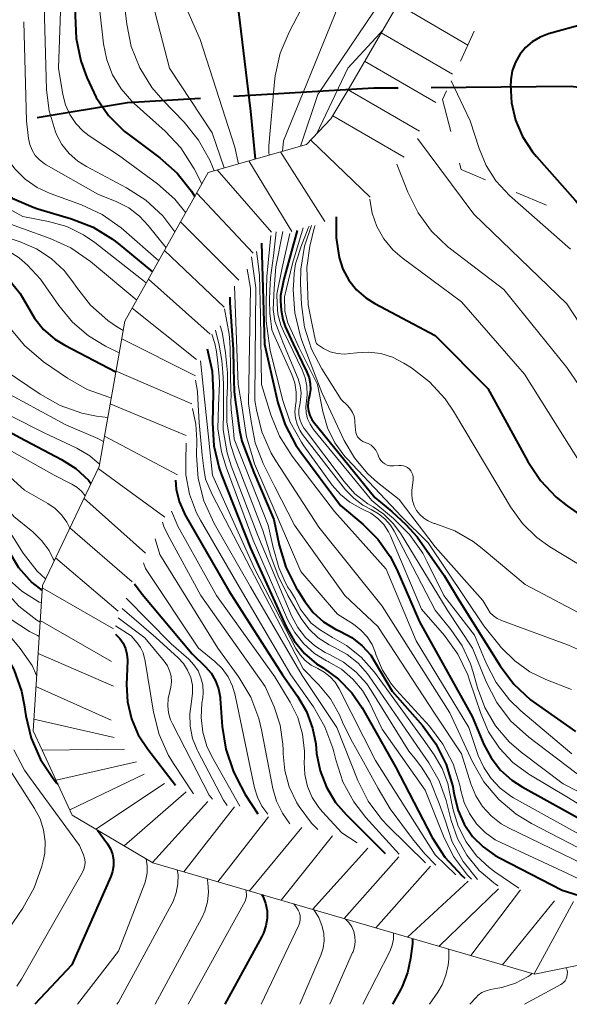
# Model space of a CAD drawing. Units: metres. Extents: x -74000 to -72000, y 24000 to 25501.
# Drawn here: x -73748 to -73707, y 24000 to 24075 of the extents above; entities that cross this region are included whole.
import ezdxf

# ---------------------------------------------------------------- set-up
doc = ezdxf.new("R2010")
doc.units = ezdxf.units.M
for name, color, linetype, lineweight in [('110600_大字・町・丁目界', 7, 'Continuous', 40), ('710100_等高線(計曲線)', 7, 'Continuous', 40), ('710200_等高線(主曲線)', 7, 'Continuous', 13), ('720111_土がけ(崩土)上', 7, 'Continuous', 13), ('720112_土がけ(崩土)下', 7, 'Continuous', 13), ('720199_土がけ(崩土)中', 7, 'Continuous', 13)]:
    doc.layers.add(name, color=color, linetype=linetype, lineweight=lineweight)

msp = doc.modelspace()

# ---------------------------------------------------------------- linework, layer by layer
at = {"layer": '110600_大字・町・丁目界', "linetype": 'Continuous', "lineweight": 40, "flags": 128}
for points in [[(-73732.278, 24068.879), (-73721.63, 24069.5), (-73719.797, 24069.518)], [(-73717.297, 24069.544), (-73706.69, 24069.65), (-73704.815, 24069.388)], [(-73747.17, 24067.265), (-73740.32, 24068.41), (-73734.774, 24068.733)]]:
    msp.add_lwpolyline(points, dxfattribs=at)
at = {"layer": '710100_等高線(計曲線)', "linetype": 'Continuous', "lineweight": 40, "flags": 128}
for points, elevation in [([(-73744.16, 24077.75), (-73744.29, 24075), (-73744.22, 24073.26)], 200), ([(-73733.83, 24078.18), (-73733.56, 24077.97), (-73733.05, 24077.55), (-73732.61, 24077.05), (-73732.27, 24076.48), (-73732.03, 24075.86), (-73731.91, 24075.28), (-73731, 24067.75), (-73730.64, 24064.11)], 190), ([(-73698.78, 24076.05), (-73705.63, 24074.37), (-73708.4, 24073.6), (-73709.04, 24073.36), (-73709.63, 24073.01), (-73710.15, 24072.57), (-73710.58, 24072.04), (-73710.91, 24071.45), (-73711.14, 24070.81), (-73711.25, 24070.13), (-73711.26, 24069.96), (-73711.27, 24069.73), (-73711.2, 24068.37), (-73710.89, 24067.05), (-73710.36, 24065.81), (-73709.62, 24064.67), (-73709.31, 24064.3), (-73706.38, 24061), (-73704.59, 24058.94)], 160), ([(-73744.22, 24073.26), (-73743.85, 24071.55), (-73743.7, 24071.12), (-73743.4, 24070.29), (-73742.7, 24068.78), (-73741.75, 24067.41), (-73740.57, 24066.23), (-73740.1, 24065.86), (-73737.86, 24064.2), (-73736.56, 24063.05), (-73735.48, 24061.68), (-73735.22, 24061.27)], 200), ([(-73752.93, 24070.69), (-73752.55, 24065.78), (-73752.41, 24064.92), (-73752.12, 24064.09), (-73751.7, 24063.34), (-73751.14, 24062.66), (-73750.69, 24062.26), (-73750.52, 24062.12), (-73749.07, 24061.15), (-73747.48, 24060.46), (-73747.13, 24060.34), (-73744.56, 24059.58), (-73742.93, 24058.94), (-73741.45, 24058.03), (-73741.04, 24057.71), (-73738.43, 24055.55)], 210), ([(-73763.41, 24067.38), (-73763.62, 24066.21), (-73763.69, 24065.41), (-73763.62, 24064.6), (-73763.41, 24063.83), (-73763.07, 24063.1), (-73762.61, 24062.44), (-73762.51, 24062.31), (-73762.39, 24062.19), (-73761.12, 24061), (-73759.66, 24060.04), (-73759.1, 24059.77), (-73753.01, 24056.99), (-73750.82, 24055.95), (-73749.91, 24055.41), (-73749.11, 24054.73), (-73748.45, 24053.92), (-73747.93, 24053), (-73747.38, 24052.04), (-73746.68, 24051.18), (-73745.83, 24050.46), (-73745.06, 24049.99), (-73741.2, 24047.98)], 220), ([(-73774.28, 24064.33), (-73774.24, 24064.24), (-73773.9, 24063.61), (-73772.94, 24062.15), (-73771.74, 24060.89), (-73771.56, 24060.73), (-73769.23, 24058.77), (-73763, 24054.93), (-73757.7, 24050.3), (-73756.51, 24048.49), (-73755.57, 24047.32), (-73754.44, 24046.32), (-73753.41, 24045.66), (-73748.49, 24043), (-73745.32, 24041.33), (-73744.24, 24040.63), (-73743.29, 24039.76), (-73743.09, 24039.49)], 230), ([(-73783.8, 24063.51), (-73783.67, 24062.63), (-73783.26, 24060.93), (-73782.57, 24059.33), (-73782.32, 24058.9), (-73781.52, 24057.58), (-73780.49, 24056.17), (-73779.23, 24054.97), (-73778.47, 24054.41), (-73773.28, 24051), (-73766.34, 24047.66), (-73759.96, 24044.04), (-73753.9, 24039), (-73752.28, 24038), (-73751.34, 24037.31), (-73750.54, 24036.46), (-73749.9, 24035.49), (-73749.81, 24035.3), (-73749.38, 24034.45), (-73748.58, 24033.14), (-73747.57, 24032), (-73746.79, 24031.38)], 240), ([(-73724.49, 24059.74), (-73724.51, 24058.13), (-73724.28, 24056.64), (-73723.99, 24055.75), (-73723.54, 24054.93), (-73722.96, 24054.2), (-73722.26, 24053.58), (-73721.57, 24053.15), (-73717, 24050.73), (-73713, 24046.71), (-73709.97, 24041.17), (-73709.01, 24039.72), (-73707.81, 24038.46), (-73706.97, 24037.8), (-73703.68, 24035.47)], 170), ([(-73727.45, 24058.68), (-73728.46, 24055), (-73728.73, 24053.75), (-73728.72, 24053.33), (-73728.67, 24052.66), (-73728.54, 24051.93), (-73728.37, 24051.42), (-73727.76, 24050.09), (-73726.72, 24047.94), (-73726.55, 24047.52), (-73726.46, 24047.08), (-73726.45, 24046.62), (-73726.51, 24046.18), (-73726.56, 24046), (-73726.63, 24045.67), (-73726.65, 24045.33), (-73726.6, 24044.99), (-73726.5, 24044.66), (-73726.34, 24044.36), (-73726.22, 24044.19), (-73721.57, 24038.43), (-73720.28, 24037.39), (-73719.22, 24036.38), (-73718.35, 24035.46), (-73716.32, 24032.53), (-73715.25, 24030.75), (-73712.07, 24025.68), (-73711.02, 24024.29), (-73709.75, 24023.1), (-73709.34, 24022.8), (-73706.35, 24020.7)], 180), ([(-73730.15, 24057.73), (-73729.92, 24050.08), (-73728.91, 24045.62), (-73728.37, 24043.96), (-73727.56, 24042.42), (-73727.18, 24041.87), (-73724.17, 24037.83), (-73722.47, 24036.42), (-73721.33, 24035.28), (-73720.4, 24033.96), (-73719.9, 24032.97), (-73718.19, 24029), (-73714.18, 24021.82), (-73713.29, 24019.71), (-73712.75, 24018.69), (-73712.03, 24017.77), (-73711.17, 24017), (-73710.4, 24016.49), (-73705, 24013.5)], 190), ([(-73732.56, 24053.64), (-73732.55, 24053.2), (-73732.3, 24049.69), (-73732.28, 24048.2), (-73732.22, 24046.47), (-73732.15, 24045.86), (-73732.04, 24044.99), (-73731.84, 24043.54), (-73731.64, 24042.71), (-73730.74, 24040.33), (-73729.22, 24036.78), (-73728.82, 24034.83), (-73728.32, 24033.16), (-73727.54, 24031.6), (-73727.44, 24031.43), (-73726.88, 24030.56), (-73726.23, 24029.73), (-73725.45, 24029.02), (-73724.56, 24028.45), (-73724.17, 24028.27), (-73723.3, 24027.81), (-73722.53, 24027.2), (-73721.88, 24026.47), (-73721.53, 24025.93), (-73720.25, 24023.75), (-73717.96, 24021.15), (-73716.93, 24019.75), (-73716.15, 24018.19), (-73715.66, 24016.51), (-73715.6, 24016.17), (-73715.53, 24015.79), (-73715.25, 24014.7), (-73714.78, 24013.67), (-73714.15, 24012.74), (-73713.36, 24011.94), (-73712.44, 24011.28), (-73712.11, 24011.1), (-73707.35, 24008.65), (-73705.68, 24008.12)], 200), ([(-73734.29, 24049.72), (-73733.91, 24048.02), (-73733.82, 24046.37), (-73733.88, 24044.1), (-73733.78, 24042.36), (-73733.37, 24040.67), (-73733.19, 24040.16), (-73731, 24034.59), (-73728.28, 24028.62), (-73727.68, 24027.56), (-73726.9, 24026.62), (-73725.98, 24025.82), (-73725.49, 24025.51), (-73724.32, 24024.66), (-73723.32, 24023.63), (-73722.53, 24022.48), (-73719.99, 24018.01), (-73717.21, 24012.64), (-73716.27, 24011.17), (-73714.98, 24009.77), (-73714.74, 24009.56)], 210), ([(-73787.73, 24049.06), (-73783, 24046.21), (-73775.27, 24042.73), (-73768.2, 24039.8), (-73763, 24036.57), (-73758.75, 24035), (-73755.56, 24032.44), (-73754.1, 24031.72), (-73753.17, 24031.16), (-73752.35, 24030.44), (-73751.72, 24029.66), (-73749.81, 24026.9), (-73748.95, 24025.39), (-73748.37, 24023.74), (-73748.16, 24022.72), (-73748.03, 24021.87), (-73747.62, 24020.18), (-73746.92, 24018.58), (-73745.96, 24017.13), (-73745.7, 24016.81), (-73745.6, 24016.7)], 250), ([(-73736.68, 24039.76), (-73736.64, 24039.07), (-73736.41, 24038.14), (-73736.03, 24037.27), (-73735.97, 24037.14), (-73732.64, 24031.36), (-73728.57, 24025), (-73727.42, 24023.37), (-73726.74, 24022.21), (-73726.28, 24020.95), (-73726.05, 24019.75), (-73725.98, 24019.02), (-73725.72, 24017.71), (-73725.23, 24016.46), (-73724.54, 24015.31), (-73723.75, 24014.39), (-73720.78, 24011.43)], 220), ([(-73739.79, 24031.88), (-73739.21, 24031.1), (-73735.41, 24026.59), (-73734.4, 24025.6), (-73733.98, 24025.11), (-73733.65, 24024.54), (-73733.42, 24023.93), (-73733.3, 24023.29), (-73733.29, 24023.2), (-73733.15, 24021.08), (-73732.87, 24019.35), (-73732.31, 24017.71), (-73732.02, 24017.12), (-73731.39, 24015.91), (-73730.44, 24014.44)], 230), ([(-73741.24, 24028.07), (-73741.06, 24027.9), (-73740.91, 24027.74), (-73740.66, 24027.38), (-73740.48, 24026.98), (-73740.37, 24026.56), (-73740.33, 24026.12), (-73740.33, 24026.04), (-73740.39, 24024.26), (-73740.32, 24022.94), (-73740.02, 24021.66), (-73739.5, 24020.44), (-73738.79, 24019.36), (-73736.67, 24016.63)], 240), ([(-73742.59, 24013.21), (-73741.84, 24012.16), (-73741.62, 24011.79), (-73741.47, 24011.38), (-73741.39, 24010.95), (-73741.38, 24010.51), (-73741.46, 24010.08), (-73741.59, 24009.69), (-73744.55, 24003), (-73747.35, 24000)], 250), ([(-73730.13, 24008.32), (-73730.06, 24008.2), (-73729.86, 24007.66), (-73729.74, 24007.09), (-73729.73, 24006.51), (-73729.82, 24005.94), (-73730.01, 24005.39), (-73730.13, 24005.15), (-73732.93, 24000)], 240), ([(-73718.7, 24004.99), (-73718.7, 24004.94), (-73718.72, 24004.61), (-73718.85, 24003.48), (-73719.08, 24002.38), (-73719.49, 24001.34), (-73719.61, 24001.11), (-73720.23, 24000)], 230)]:
    msp.add_lwpolyline(points, dxfattribs=dict(at, elevation=elevation))
at = {"layer": '710200_等高線(主曲線)', "linetype": 'Continuous', "lineweight": 13, "flags": 128}
for points, elevation in [([(-73737.15, 24083.38), (-73737.17, 24083.29), (-73737.29, 24081.59), (-73737.11, 24079.9), (-73737.06, 24079.67), (-73736.47, 24077), (-73734.81, 24073.19), (-73732.17, 24065), (-73731.91, 24063.75)], 192), ([(-73724.03, 24082.6), (-73724.01, 24082.43), (-73723.88, 24079.17), (-73723.97, 24077.43), (-73724.35, 24075.73), (-73724.62, 24074.99), (-73728.5, 24065.5), (-73728.57, 24064.7)], 186), ([(-73739.37, 24081.6), (-73739.4, 24080.54), (-73739.15, 24078.82), (-73739.1, 24078.63), (-73737.13, 24071), (-73733.91, 24066.09), (-73732.99, 24063.44)], 194), ([(-73740.91, 24080.36), (-73740.94, 24079.06), (-73740.38, 24074.35), (-73740.03, 24072.65), (-73739.38, 24071.03), (-73738.47, 24069.54), (-73737.64, 24068.57), (-73736.03, 24066.91), (-73734.94, 24065.55), (-73734.09, 24064.03), (-73733.86, 24063.46)], 196), ([(-73727.62, 24079.56), (-73727.28, 24079.3), (-73727, 24078.97), (-73726.77, 24078.6), (-73726.61, 24078.2), (-73726.56, 24078), (-73726.5, 24077.51), (-73726.53, 24077.01), (-73726.65, 24076.53), (-73726.83, 24076.1), (-73728.07, 24073.74), (-73728.74, 24072.13), (-73729.12, 24070.43), (-73729.18, 24069.97), (-73729.61, 24065.1), (-73729.61, 24064.61), (-73729.58, 24064.41)], 188), ([(-73720.41, 24077.15), (-73725.88, 24069), (-73727.2, 24065.09)], 184), ([(-73745.36, 24076.78), (-73745.56, 24071), (-73745.23, 24069), (-73745.03, 24068.22), (-73744.7, 24067.48), (-73744.24, 24066.81), (-73743.68, 24066.23), (-73743.22, 24065.88), (-73741, 24064.4), (-73738.04, 24062.22), (-73736.74, 24061.06), (-73735.91, 24060.03)], 202), ([(-73746.64, 24075.75), (-73746.46, 24069.36), (-73746.27, 24067.77), (-73745.81, 24066.25), (-73745.7, 24065.98), (-73745.29, 24065.21), (-73744.74, 24064.53), (-73744.09, 24063.95), (-73743.44, 24063.54), (-73740.39, 24061.93), (-73738.92, 24060.99), (-73737.64, 24059.81), (-73736.72, 24058.59)], 204), ([(-73742.44, 24075.56), (-73742.14, 24072.86), (-73741.9, 24071.64), (-73741.45, 24070.49), (-73740.81, 24069.43), (-73740, 24068.49), (-73739.82, 24068.33), (-73737.47, 24066.22), (-73736.28, 24064.95), (-73735.27, 24063.37), (-73734.68, 24062.23)], 198), ([(-73748.19, 24074.51), (-73747.99, 24067), (-73747.82, 24065.67), (-73747.73, 24065.22), (-73747.55, 24064.79), (-73747.31, 24064.39), (-73747, 24064.05), (-73746.63, 24063.76), (-73746.49, 24063.68)], 206), ([(-73720.99, 24073.87), (-73721.18, 24073.64), (-73723.62, 24071), (-73725.99, 24066.01)], 182), ([(-73798, 24073), (-73790.65, 24069.35), (-73789.26, 24068.18), (-73788.59, 24067.51), (-73788.06, 24066.73), (-73787.66, 24065.87), (-73787.47, 24065.22), (-73785.89, 24058.11), (-73783.84, 24054.89), (-73782.78, 24053.51), (-73781.5, 24052.33), (-73780.74, 24051.8), (-73775.5, 24048.5), (-73767.33, 24045), (-73761.08, 24040.92), (-73755, 24036.6), (-73751.79, 24034.21), (-73749.74, 24031.5), (-73748.57, 24030.21), (-73747.2, 24029.14), (-73746.95, 24028.99)], 244), ([(-73750.41, 24072.73), (-73750.38, 24067.44), (-73750.28, 24066.33), (-73749.99, 24065.26), (-73749.51, 24064.26), (-73748.87, 24063.36), (-73748.09, 24062.58), (-73747.17, 24061.95), (-73746.19, 24061.49), (-73743.81, 24060.63), (-73742.23, 24059.9), (-73740.8, 24058.9), (-73740.59, 24058.72), (-73737.95, 24056.39)], 208), ([(-73754.9, 24069.76), (-73754.53, 24066.36), (-73754.31, 24065.25), (-73753.91, 24064.19), (-73753.32, 24063.23), (-73752.58, 24062.38), (-73751.7, 24061.67), (-73751.21, 24061.37), (-73748.25, 24059.75), (-73746.3, 24059.37), (-73744.93, 24058.99), (-73743.65, 24058.37), (-73742.79, 24057.77), (-73738.9, 24054.71)], 212), ([(-73715.78, 24070.04), (-73714.33, 24067), (-73713.66, 24064.9), (-73713.13, 24063.62), (-73712.39, 24062.46), (-73712.02, 24062.06)], 162), ([(-73761.41, 24067.94), (-73761.6, 24067), (-73761.38, 24064.92), (-73761.23, 24064.11), (-73760.93, 24063.34), (-73760.51, 24062.63), (-73759.97, 24062.01), (-73759.48, 24061.59), (-73757, 24059.77), (-73750.27, 24057.55), (-73749.36, 24057.16), (-73748.53, 24056.61), (-73747.91, 24056.05), (-73746.92, 24055), (-73745.54, 24053), (-73744.5, 24051.75), (-73743.27, 24050.7), (-73741.98, 24049.93), (-73740.94, 24049.42)], 218), ([(-73759.21, 24068.55), (-73759.24, 24064.76), (-73759.07, 24063.88), (-73758.97, 24063.54), (-73758.81, 24063.22), (-73758.61, 24062.93), (-73758.35, 24062.69), (-73758.13, 24062.54), (-73752.74, 24059.26), (-73748.45, 24057.84), (-73747.22, 24057.31), (-73746.1, 24056.57), (-73745.13, 24055.65), (-73744.46, 24054.79)], 216), ([(-73786.18, 24067.41), (-73784.56, 24059.44), (-73782.77, 24056.46), (-73781.74, 24055.05), (-73780.49, 24053.84), (-73779.57, 24053.18), (-73775, 24050.26), (-73767.28, 24046.72), (-73759, 24041.2), (-73754.6, 24038.37), (-73753.22, 24037.3), (-73752.05, 24036.01), (-73751.62, 24035.4), (-73750.47, 24033.63), (-73749.51, 24032.39), (-73748.34, 24031.34), (-73747.01, 24030.51), (-73746.85, 24030.45)], 242), ([(-73765.85, 24066.69), (-73765.83, 24065.88), (-73765.62, 24064.66), (-73765.59, 24064.53), (-73765.24, 24063.48), (-73764.71, 24062.5), (-73764.02, 24061.64), (-73763.19, 24060.9), (-73762.87, 24060.68), (-73758.3, 24057.7), (-73753.97, 24055.71), (-73752.45, 24054.84), (-73751.11, 24053.73), (-73749.89, 24052.26), (-73749.25, 24051.32), (-73748.14, 24049.98), (-73746.68, 24048.74), (-73744.87, 24047.49), (-73743.37, 24046.63), (-73741.74, 24046.05), (-73741.55, 24046.01)], 222), ([(-73767.79, 24066.15), (-73767.78, 24066.05), (-73767.39, 24064.64), (-73767.02, 24063.8), (-73766.73, 24063.22), (-73765.86, 24061.81), (-73764.76, 24060.58), (-73763.46, 24059.55), (-73762.83, 24059.17), (-73760.25, 24057.75), (-73755.56, 24054.44), (-73752.49, 24051.51), (-73751.72, 24050.26), (-73751.01, 24049.3), (-73750.15, 24048.48), (-73749.74, 24048.17), (-73746.95, 24046.27), (-73745.43, 24045.42), (-73743.79, 24044.84)], 224), ([(-73718.32, 24065.68), (-73714.06, 24059.94), (-73707, 24053.14), (-73702.21, 24045.79)], 164), ([(-73770.32, 24065.44), (-73768.65, 24062.71), (-73767.61, 24061.3), (-73766.35, 24060.1), (-73765.29, 24059.36), (-73761, 24056.76), (-73757.97, 24054.03), (-73756.76, 24053.24), (-73755.69, 24052.4), (-73754.7, 24051.28), (-73753.54, 24049.68), (-73752.4, 24048.36), (-73751.05, 24047.26), (-73750.16, 24046.72), (-73745, 24043.96), (-73742.57, 24042.91), (-73742.13, 24042.68)], 226), ([(-73776.31, 24064.15), (-73776.28, 24064.07), (-73776.02, 24063.51), (-73775.22, 24062.08), (-73774.18, 24060.81), (-73773, 24059.79), (-73771, 24058.34), (-73764.43, 24053.57), (-73758.5, 24049.5), (-73753, 24044.13), (-73745.87, 24040.13), (-73744.54, 24039.46), (-73744.15, 24039.22), (-73743.8, 24038.91), (-73743.53, 24038.56)], 232), ([(-73781.73, 24063.69), (-73781.64, 24062.36), (-73781.32, 24060.51), (-73781.1, 24059.69), (-73780.75, 24058.93), (-73780.27, 24058.24), (-73779.67, 24057.64), (-73779.52, 24057.51), (-73776.68, 24055.32), (-73769.4, 24051), (-73762.72, 24047.28), (-73757.96, 24044.04), (-73752.18, 24039), (-73749.6, 24036.4), (-73748.22, 24034.22), (-73747.16, 24032.84), (-73746.53, 24032.26)], 238), ([(-73780.22, 24063.82), (-73779.75, 24061.86), (-73779.37, 24060.72), (-73778.79, 24059.65), (-73778.04, 24058.71), (-73777.14, 24057.91), (-73776.11, 24057.28), (-73771.19, 24054.81), (-73765, 24050.21), (-73758.91, 24047), (-73752.59, 24041.41), (-73748.93, 24037), (-73747.5, 24035.84), (-73746.83, 24035.18), (-73746.27, 24034.41), (-73745.95, 24033.79), (-73745.88, 24033.65)], 236), ([(-73778.33, 24063.98), (-73778, 24063.02), (-73777.42, 24061.71), (-73776.62, 24060.52), (-73775.63, 24059.48), (-73774.48, 24058.64), (-73774.31, 24058.54), (-73769.96, 24056.04), (-73763.37, 24051), (-73758.34, 24047.66), (-73752.55, 24043), (-73748.14, 24039), (-73746.37, 24037.99), (-73745.8, 24037.6), (-73745.32, 24037.13), (-73744.92, 24036.57), (-73744.7, 24036.11)], 234), ([(-73746.49, 24063.68), (-73742.56, 24061.44), (-73741.13, 24060.87), (-73740.23, 24060.41), (-73739.42, 24059.79), (-73738.76, 24059.08), (-73737.4, 24057.37)], 206), ([(-73733.86, 24063.46), (-73733.76, 24063.21)], 196), ([(-73719.9, 24063.73), (-73719.07, 24061.6), (-73718.29, 24060.04), (-73717.26, 24058.64), (-73716, 24057.43), (-73715.83, 24057.3), (-73711.79, 24054.21), (-73707, 24048.29), (-73703, 24042.43)], 166), ([(-73756.11, 24063), (-73750.41, 24059.59), (-73746.19, 24058.09), (-73744.61, 24057.37), (-73743.13, 24056.34), (-73739.62, 24053.41)], 214), ([(-73712.02, 24062.06), (-73711.35, 24061.35), (-73706.73, 24057.27)], 162), ([(-73705.95, 24041), (-73710.21, 24047.79), (-73715, 24053.27), (-73719.49, 24056.61), (-73720.21, 24057.23), (-73720.89, 24058.06), (-73721.41, 24058.99), (-73721.77, 24060), (-73721.95, 24061.05), (-73721.95, 24061.07)], 168), ([(-73726.55, 24059.03), (-73726.61, 24058.87), (-73727.18, 24057.43), (-73727.38, 24056.78), (-73727.58, 24056.17), (-73727.68, 24055.46), (-73727.71, 24054.93), (-73727.75, 24054.18), (-73727.64, 24052.44), (-73727.23, 24050.74), (-73727.09, 24050.36), (-73725.59, 24046.41), (-73723.88, 24042.77), (-73723.12, 24041.44), (-73722.13, 24040.27), (-73721.36, 24039.58), (-73719.71, 24038.29), (-73717, 24034.69), (-73713.37, 24030.63), (-73713.01, 24029.99), (-73712.82, 24029.7), (-73712.58, 24029.46), (-73712.29, 24029.26), (-73711.96, 24029.1), (-73706.87, 24027.25), (-73705.29, 24026.52)], 176), ([(-73726.38, 24059.07), (-73726.91, 24057.49), (-73727.18, 24055.77), (-73727.19, 24054.66), (-73727.12, 24053.07), (-73726.89, 24051.35), (-73726.36, 24049.68), (-73725.59, 24048.19), (-73724.13, 24045.87), (-73723.61, 24045.39), (-73723.41, 24045.15), (-73723.25, 24044.89), (-73723.14, 24044.6), (-73723.08, 24044.3), (-73723.07, 24044.19), (-73723.04, 24043.56), (-73723.01, 24043.38), (-73722.96, 24043.21), (-73722.87, 24043.05), (-73722.76, 24042.91), (-73722.63, 24042.79), (-73722.48, 24042.69), (-73722.29, 24042.62), (-73722.06, 24042.53), (-73721.85, 24042.4), (-73721.66, 24042.24), (-73721.5, 24042.04), (-73721.38, 24041.82), (-73721.34, 24041.72), (-73721.29, 24041.58), (-73721.21, 24041.4), (-73721.1, 24041.24), (-73720.96, 24041.1), (-73720.81, 24040.99), (-73720.63, 24040.9), (-73720.44, 24040.85), (-73720.25, 24040.83), (-73720.12, 24040.83), (-73719.75, 24040.87), (-73719.57, 24040.87), (-73719.4, 24040.85), (-73719.24, 24040.79), (-73719.09, 24040.71), (-73718.95, 24040.6), (-73718.84, 24040.46), (-73718.75, 24040.31), (-73718.69, 24040.15), (-73718.65, 24039.98), (-73718.65, 24039.81), (-73718.66, 24039.75), (-73718.75, 24039), (-73718.77, 24038.6), (-73718.72, 24038.2), (-73718.59, 24037.82), (-73718.41, 24037.46), (-73718.16, 24037.14), (-73717.86, 24036.87), (-73717.52, 24036.66), (-73717.15, 24036.5), (-73717.06, 24036.48), (-73717.01, 24036.46), (-73715.49, 24035.91), (-73714.1, 24035.1), (-73713.42, 24034.58), (-73710.17, 24031.83), (-73703, 24028.06)], 174), ([(-73726.09, 24059.08), (-73726.14, 24058.96), (-73726.49, 24057.5), (-73726.71, 24055.89), (-73726.62, 24053.05), (-73726.33, 24051.53), (-73726.08, 24050.44), (-73726.04, 24050.25), (-73725.99, 24050.11), (-73725.92, 24050.04), (-73725.46, 24049.73), (-73724.95, 24049.5), (-73724.41, 24049.36), (-73723.85, 24049.32), (-73723.46, 24049.35), (-73722.92, 24049.42), (-73722.01, 24049.47), (-73721.1, 24049.36), (-73720.22, 24049.08), (-73719.37, 24048.64), (-73718.79, 24048.27), (-73717.41, 24047.21), (-73716.24, 24045.92), (-73715.6, 24044.98), (-73712.4, 24039.6), (-73711.28, 24037.72), (-73710.38, 24036.48), (-73709.28, 24035.41), (-73708.29, 24034.7), (-73703, 24031.49)], 172), ([(-73729.45, 24058.32), (-73729.75, 24055.21), (-73729.81, 24053.23), (-73729.81, 24051.82), (-73729.49, 24049.6), (-73728.54, 24045.8), (-73727.98, 24044.15), (-73727.13, 24042.63), (-73726.95, 24042.36), (-73724.79, 24039.37), (-73724.18, 24038.67), (-73723.46, 24038.08), (-73722.65, 24037.62), (-73722.44, 24037.54), (-73721.86, 24037.24), (-73721.34, 24036.85), (-73720.89, 24036.38), (-73720.53, 24035.83), (-73720.39, 24035.53), (-73718.02, 24029.98), (-73716.29, 24027.98), (-73715.27, 24026.56), (-73714.52, 24024.99), (-73714.38, 24024.59), (-73713.53, 24022.05), (-73712.94, 24020.67), (-73712.12, 24019.43), (-73711.09, 24018.34), (-73709.9, 24017.45), (-73709.76, 24017.37), (-73707, 24015.74), (-73703.41, 24013.54)], 188), ([(-73729.06, 24058.6), (-73729.25, 24056.76), (-73729.48, 24055.09), (-73729.54, 24054.15), (-73729.56, 24053.42), (-73729.54, 24052.43), (-73729.44, 24051.78), (-73729.4, 24051.39), (-73729.37, 24051.15), (-73729.24, 24050.85), (-73727.86, 24047.78), (-73727.63, 24047.13), (-73727.52, 24046.44), (-73727.53, 24045.74), (-73727.58, 24045.42), (-73727.62, 24044.94), (-73727.58, 24044.46), (-73727.46, 24043.99), (-73727.26, 24043.55), (-73727.04, 24043.22), (-73723.78, 24039.03), (-73723.17, 24038.38), (-73722.47, 24037.85), (-73721.85, 24037.52), (-73721.3, 24037.21), (-73720.81, 24036.81), (-73720.39, 24036.33), (-73720.11, 24035.88), (-73717, 24029.89), (-73715.8, 24028.44), (-73714.94, 24027.2), (-73714.3, 24025.82), (-73714.1, 24025.19), (-73713.78, 24024), (-73713.22, 24022.51), (-73712.41, 24021.13), (-73711.38, 24019.92), (-73710.47, 24019.13), (-73707.28, 24016.72), (-73702.3, 24014.18)], 186), ([(-73728.54, 24058.61), (-73729.07, 24055.94), (-73729.2, 24054.28), (-73729.28, 24052.69), (-73729.15, 24051.82), (-73728.9, 24051.16), (-73728.69, 24050.63), (-73728.53, 24050.23), (-73727.39, 24047.44), (-73727.23, 24046.92), (-73727.16, 24046.38), (-73727.19, 24045.84), (-73727.26, 24045.48), (-73727.32, 24045.11), (-73727.32, 24044.74), (-73727.25, 24044.37), (-73727.12, 24044.02), (-73726.94, 24043.7), (-73726.9, 24043.65), (-73723.9, 24039.66), (-73723.07, 24038.73), (-73722.09, 24037.97), (-73721.7, 24037.73), (-73720.88, 24037.17), (-73720.17, 24036.47), (-73719.62, 24035.73), (-73716.08, 24029.92), (-73714.15, 24027), (-73713.12, 24024.45), (-73712.32, 24022.9), (-73711.27, 24021.51), (-73709.9, 24020.26), (-73705.6, 24017)], 184), ([(-73728.02, 24058.46), (-73728.6, 24055.85), (-73728.99, 24053.85), (-73728.97, 24053.12), (-73728.93, 24052.35), (-73728.7, 24051.52), (-73728.5, 24051.05), (-73727.07, 24048.12), (-73726.84, 24047.52), (-73726.71, 24046.88), (-73726.7, 24046.23), (-73726.76, 24045.78), (-73726.81, 24045.32), (-73726.78, 24044.86), (-73726.67, 24044.41), (-73726.48, 24043.99), (-73726.21, 24043.59), (-73721.79, 24038.21), (-73720.15, 24036.85), (-73718.93, 24035.63), (-73717.93, 24034.21), (-73717.59, 24033.57), (-73716.34, 24031), (-73714.01, 24027.99), (-73713.13, 24025.87), (-73712.37, 24024.4), (-73711.36, 24023.1), (-73710.5, 24022.27), (-73706.63, 24019)], 182), ([(-73726.99, 24058.89), (-73727.8, 24056.2), (-73728.41, 24053.67), (-73728.38, 24052.57), (-73728.16, 24051.68), (-73727.32, 24049.83), (-73725.92, 24047), (-73725.51, 24044.95), (-73725.15, 24043.73), (-73724.59, 24042.59), (-73723.83, 24041.56), (-73723.67, 24041.38), (-73719.54, 24037), (-73717.53, 24035), (-73713.3, 24028.7), (-73711.95, 24027.05), (-73710.96, 24026.04), (-73709.81, 24025.22), (-73708.61, 24024.63), (-73706.66, 24023.88)], 178), ([(-73730.93, 24056.69), (-73730.6, 24054.33), (-73730.64, 24048.95), (-73730.66, 24045.79), (-73730.55, 24045.1), (-73730.13, 24043.41), (-73729.42, 24041.81), (-73729.07, 24041.22), (-73725.81, 24036.19), (-73721, 24030.2), (-73715.89, 24022.11), (-73714.16, 24018.39), (-73713.29, 24016.87), (-73712.17, 24015.54), (-73710.84, 24014.42), (-73709.68, 24013.71), (-73706.12, 24011.88), (-73704.26, 24010.67), (-73702.72, 24009.86), (-73701.91, 24009.59)], 194), ([(-73730.53, 24057.1), (-73730.43, 24056.37), (-73730.3, 24055.29), (-73730.23, 24052.3), (-73730.15, 24047), (-73729.45, 24044.71), (-73728.8, 24043.1), (-73727.84, 24041.58), (-73724.63, 24037.37), (-73720.71, 24033), (-73718.44, 24027.56), (-73714.43, 24021), (-73713.72, 24018.88), (-73713.31, 24017.96), (-73712.75, 24017.12), (-73712.06, 24016.39), (-73711.25, 24015.79), (-73711.04, 24015.67), (-73705.44, 24012.56), (-73704.22, 24011.57), (-73703.37, 24010.99), (-73702.43, 24010.57), (-73701.45, 24010.32), (-73700.07, 24010.09)], 192), ([(-73731.24, 24055.76), (-73731, 24054.32), (-73731.14, 24045.56), (-73730.95, 24044.2), (-73730.65, 24042.58), (-73730.03, 24041.01), (-73729.16, 24039.24), (-73727.66, 24036.34), (-73723.84, 24031), (-73721.35, 24028.65), (-73717, 24022.01), (-73715, 24019), (-73714.29, 24016.72), (-73713.92, 24015.82), (-73713.4, 24015), (-73712.74, 24014.29), (-73711.98, 24013.7), (-73711.42, 24013.38), (-73706.53, 24011), (-73702.8, 24009.07)], 196), ([(-73744.46, 24054.79), (-73744.2, 24054.39), (-73743.12, 24053.03), (-73741.81, 24051.87), (-73741.15, 24051.42), (-73740.64, 24051.11)], 216), ([(-73732.2, 24054.47), (-73731.92, 24047), (-73731.65, 24045.4), (-73731.29, 24043.04), (-73730.89, 24041.71), (-73730.69, 24041), (-73727.18, 24032.82), (-73724.4, 24029.6), (-73723.18, 24028.82), (-73722.63, 24028.39), (-73722.15, 24027.88), (-73721.78, 24027.29), (-73721.52, 24026.66), (-73721.48, 24026.52), (-73720.98, 24025.35), (-73720.3, 24024.28), (-73719.92, 24023.83), (-73717.42, 24021.09), (-73716.4, 24019.74), (-73715.62, 24018.23), (-73715.12, 24016.62), (-73715.04, 24016.22), (-73714.8, 24015.31), (-73714.4, 24014.46), (-73713.86, 24013.69), (-73713.2, 24013.03), (-73712.43, 24012.48), (-73712, 24012.26), (-73707, 24009.94), (-73704.19, 24008.6)], 198), ([(-73785.69, 24052.98), (-73784.94, 24052.25), (-73784.51, 24051.93), (-73781, 24049.55), (-73773.97, 24046.03), (-73768.27, 24043.73), (-73761.07, 24039), (-73754.78, 24035.22), (-73750.48, 24030.42), (-73749.21, 24029.23), (-73747.75, 24028.27), (-73747.5, 24028.15), (-73747.14, 24027.97), (-73747.02, 24027.89)], 246), ([(-73732.96, 24052.74), (-73732.6, 24050.84), (-73732.56, 24050.25), (-73732.54, 24049.67), (-73732.52, 24048.47), (-73732.51, 24047.41), (-73732.47, 24046.15), (-73732.48, 24045.74), (-73732.45, 24045.11), (-73732.3, 24043.74), (-73732.26, 24043.19), (-73732.22, 24042.87), (-73729.65, 24036.35), (-73729.27, 24034.64), (-73728.85, 24033.12), (-73728.45, 24032.19), (-73728.2, 24031.66), (-73727.97, 24031.36), (-73727.58, 24030.74), (-73727.23, 24029.99), (-73726.93, 24029.58), (-73726.39, 24028.9), (-73725.75, 24028.43), (-73724.78, 24027.82), (-73723.71, 24027.21), (-73722.61, 24026.34), (-73721.6, 24025.2), (-73717.89, 24020.11), (-73717.07, 24018.93), (-73716.46, 24017.88), (-73716.04, 24016.75), (-73715.95, 24016.35), (-73715.62, 24014.76), (-73715.24, 24013.5), (-73714.65, 24012.33), (-73713.86, 24011.27), (-73712.9, 24010.37), (-73712.47, 24010.05), (-73710.65, 24008.82)], 202), ([(-73733.3, 24051.46), (-73733.15, 24050.99), (-73732.88, 24049.42), (-73732.74, 24047.89), (-73732.74, 24046.86), (-73732.78, 24045.91), (-73732.79, 24044.17), (-73732.5, 24042.45), (-73732.15, 24041.38), (-73730.06, 24035.94), (-73729.44, 24033.98), (-73728.9, 24032.49), (-73728.16, 24031.01), (-73727.16, 24029.27), (-73726.58, 24028.48), (-73725.86, 24027.8), (-73725.03, 24027.26), (-73724.62, 24027.06), (-73723.67, 24026.54), (-73722.83, 24025.87), (-73722.11, 24025.06), (-73722, 24024.9), (-73718.37, 24019.63), (-73717.46, 24018.32), (-73716.69, 24016.96), (-73716.16, 24015.45), (-73715.78, 24013.95), (-73715.29, 24012.57), (-73714.58, 24011.3), (-73713.65, 24010.16), (-73712.54, 24009.21), (-73712.41, 24009.12), (-73712.21, 24008.98)], 204), ([(-73733.92, 24050.84), (-73733.69, 24050.11), (-73733.58, 24049.51), (-73733.47, 24048.62), (-73733.38, 24047.65), (-73733.34, 24047.1), (-73733.41, 24045.38), (-73733.46, 24043.64), (-73733.2, 24041.91), (-73732.85, 24040.75), (-73730.8, 24035.2), (-73728.16, 24029.14), (-73727.64, 24028.19), (-73726.96, 24027.34), (-73726.15, 24026.62), (-73725.22, 24026.05), (-73725.11, 24026), (-73725.07, 24025.98), (-73724.09, 24025.41), (-73723.23, 24024.67), (-73722.5, 24023.8), (-73722, 24022.94), (-73721, 24020.88), (-73717.75, 24016.25), (-73716.37, 24012.75), (-73715.59, 24011.2), (-73714.55, 24009.8), (-73714.23, 24009.48)], 208), ([(-73733.65, 24051.12), (-73733.37, 24049.99), (-73733.16, 24048.82), (-73733.09, 24047.91), (-73733.05, 24047.07), (-73733.04, 24046.49), (-73733.05, 24044.97), (-73733.06, 24043.56), (-73732.77, 24041.84), (-73732.45, 24040.84), (-73730.44, 24035.56), (-73727.85, 24029.41), (-73727.4, 24028.57), (-73726.82, 24027.82), (-73726.12, 24027.19), (-73725.32, 24026.68), (-73725, 24026.53), (-73723.93, 24025.96), (-73722.99, 24025.2), (-73722.18, 24024.3), (-73721.85, 24023.81), (-73719, 24019.21), (-73718.5, 24018.61), (-73718.02, 24017.98), (-73717.36, 24016.95), (-73716.68, 24015.24), (-73716.24, 24013.96), (-73715.69, 24012.33), (-73714.86, 24010.82), (-73713.79, 24009.47)], 206), ([(-73786.09, 24050.24), (-73784.64, 24049.28), (-73784.26, 24049.09), (-73779, 24046.51), (-73775, 24044.46), (-73768.15, 24041.85), (-73761, 24037.28), (-73754.67, 24033.33), (-73751.44, 24030.56), (-73748.45, 24026.98), (-73747.56, 24025.7), (-73747.21, 24024.95)], 248), ([(-73734.78, 24048.81), (-73733.87, 24040.13), (-73730.66, 24033), (-73727.55, 24026.99), (-73727.24, 24026.5), (-73726.85, 24026.08), (-73726.39, 24025.72), (-73725.9, 24025.47), (-73725.4, 24025.2), (-73724.96, 24024.85), (-73724.58, 24024.43), (-73724.27, 24023.94), (-73721.51, 24018.49), (-73717, 24011.34), (-73715.43, 24009.81)], 212), ([(-73735.17, 24047.35), (-73735.02, 24046.48), (-73735, 24045.89), (-73734.88, 24044.12), (-73734.65, 24041.64), (-73734.54, 24040.64), (-73734.4, 24039.83), (-73733.89, 24038.67), (-73730.98, 24033.02), (-73727, 24025.45), (-73725.8, 24024.22), (-73724.93, 24023.16), (-73724.25, 24021.96), (-73724.02, 24021.39), (-73723.39, 24020.12), (-73722.43, 24018.39), (-73721.32, 24016.36), (-73720.4, 24014.83), (-73718.72, 24012.55), (-73717.78, 24011.42), (-73716.93, 24010.55)], 214), ([(-73751.63, 24045.86), (-73746.65, 24043.35), (-73744.16, 24042.18), (-73743.18, 24041.6), (-73742.44, 24040.98)], 228), ([(-73743.79, 24044.84), (-73742.66, 24044.62), (-73741.81, 24044.51)], 224), ([(-73735.38, 24045.2), (-73735.13, 24044.01), (-73735.06, 24042.8), (-73735.08, 24041.62), (-73734.96, 24039.88), (-73734.54, 24038.19), (-73733.76, 24036.48), (-73731, 24031.67), (-73727.07, 24024.93), (-73724.45, 24021), (-73722.86, 24016.97), (-73722.08, 24015.41), (-73721.04, 24014.01), (-73720.56, 24013.52), (-73717.72, 24010.73)], 216), ([(-73735.86, 24042.55), (-73735.87, 24042.12), (-73735.91, 24041.65), (-73735.89, 24040.15), (-73735.61, 24038.68), (-73735.08, 24037.28), (-73734.78, 24036.71), (-73732.03, 24031.97), (-73727.94, 24025), (-73726.22, 24022.56), (-73725.35, 24021.05), (-73724.75, 24019.42), (-73724.68, 24019.14), (-73724.53, 24018.53), (-73723.98, 24016.88), (-73723.15, 24015.35), (-73722.24, 24014.17), (-73719.73, 24011.39)], 218), ([(-73736.99, 24037.4), (-73736.56, 24036.39), (-73736.5, 24036.26), (-73733.56, 24031), (-73729.16, 24024.84), (-73727.99, 24022.92), (-73727.41, 24021.75), (-73727.04, 24020.49), (-73726.9, 24019.19), (-73726.91, 24018.75), (-73726.92, 24018.33), (-73726.87, 24017.42), (-73726.67, 24016.53), (-73726.31, 24015.69), (-73725.82, 24014.92), (-73725.54, 24014.59), (-73724.08, 24013), (-73722.91, 24012.24)], 222), ([(-73737.66, 24036.56), (-73737.56, 24036.25), (-73737.25, 24035.62), (-73734.75, 24031), (-73729.89, 24024.11), (-73729.21, 24022.56), (-73728.75, 24021.18), (-73728.54, 24019.74), (-73728.52, 24019.3), (-73728.52, 24019), (-73728.4, 24017.73), (-73728.06, 24016.5), (-73727.47, 24015.29), (-73727.3, 24015), (-73726.38, 24013.73), (-73725.88, 24013.25)], 224), ([(-73738.22, 24035.31), (-73737.88, 24034.12), (-73733.47, 24027), (-73731.87, 24024.8), (-73730.97, 24023.3), (-73730.35, 24021.67), (-73730.15, 24020.82), (-73729.29, 24016.36), (-73729.02, 24015.4), (-73728.58, 24014.5), (-73728, 24013.7)], 226), ([(-73739.1, 24033.49), (-73738.95, 24033.05), (-73734.93, 24027), (-73733.7, 24026), (-73733.15, 24025.46), (-73732.69, 24024.83), (-73732.35, 24024.13), (-73732.16, 24023.45), (-73731, 24017.85), (-73730.69, 24016.43), (-73730.47, 24015.7), (-73730.13, 24015.02), (-73729.67, 24014.42)], 228), ([(-73740.41, 24030.81), (-73737, 24027.34), (-73735.68, 24026.17), (-73735.29, 24025.76), (-73734.97, 24025.29), (-73734.75, 24024.77), (-73734.62, 24024.22), (-73734.58, 24023.66), (-73734.62, 24023.25), (-73734.68, 24022.85), (-73734.74, 24021.75), (-73734.62, 24020.65), (-73734.31, 24019.59), (-73733.93, 24018.8), (-73731.81, 24015.02)], 232), ([(-73740.73, 24030.03), (-73738.17, 24027.83), (-73736.49, 24026.28), (-73736.08, 24025.84), (-73735.76, 24025.34), (-73735.53, 24024.79), (-73735.4, 24024.21), (-73735.38, 24023.61), (-73735.46, 24022.96), (-73735.6, 24022.03), (-73735.57, 24021.09), (-73735.38, 24020.17), (-73735.04, 24019.3), (-73734.99, 24019.21), (-73733.04, 24015.48), (-73732.77, 24015.07)], 234), ([(-73741.03, 24029.31), (-73739, 24027.8), (-73737.54, 24026.03), (-73737.3, 24025.68), (-73737.13, 24025.3), (-73737.02, 24024.89), (-73736.99, 24024.47), (-73737.03, 24024.05), (-73737.11, 24023.73), (-73737.24, 24023.2), (-73737.27, 24022.65), (-73737.21, 24022.1), (-73737.05, 24021.57), (-73736.92, 24021.28), (-73734.13, 24015.87), (-73733.88, 24015.55)], 236), ([(-73741.23, 24028.7), (-73740.04, 24027.96), (-73739.58, 24027.42), (-73739.33, 24027.06), (-73739.14, 24026.66), (-73739.02, 24026.24), (-73739.01, 24026.18), (-73738.36, 24022.15), (-73737.93, 24020.46), (-73737.21, 24018.87), (-73736.79, 24018.18), (-73735.31, 24015.97)], 238), ([(-73751, 24020.52), (-73747.36, 24014.85), (-73746.95, 24014.07), (-73746.68, 24013.23), (-73746.56, 24012.35), (-73746.6, 24011.47), (-73746.71, 24010.87), (-73746.81, 24010.48), (-73747.39, 24008.84), (-73748.26, 24007.28), (-73750.55, 24003.95)], 254), ([(-73748.93, 24019.29), (-73748.12, 24017.75), (-73747.76, 24017.22), (-73743.95, 24012.05), (-73743.66, 24011.34), (-73743.58, 24011.08), (-73743.54, 24010.8), (-73743.56, 24010.53), (-73743.62, 24010.26), (-73743.73, 24010.01), (-73743.75, 24009.96), (-73748.35, 24001.91), (-73748.71, 24001.38)], 252), ([(-73738.9, 24011.03), (-73738.82, 24010.5), (-73738.83, 24009.97), (-73738.93, 24009.46), (-73739.01, 24009.2), (-73741, 24004.03), (-73744.12, 24000)], 248), ([(-73736.55, 24010.19), (-73736.49, 24009.83), (-73736.5, 24009.14), (-73736.63, 24008.45), (-73736.87, 24007.8), (-73736.96, 24007.62), (-73741, 24000.15), (-73741.13, 24000)], 246), ([(-73734.29, 24009.53), (-73734.22, 24009.25), (-73734.17, 24008.51), (-73734.25, 24007.77), (-73734.45, 24007.06), (-73734.68, 24006.57), (-73738.22, 24000)], 244), ([(-73731.35, 24008.68), (-73731.31, 24008.52), (-73731.29, 24008.34), (-73731.3, 24008.17), (-73731.34, 24007.99), (-73731.41, 24007.83), (-73735.71, 24000)], 242), ([(-73727.7, 24007.61), (-73727.5, 24007.34), (-73727.37, 24007.15), (-73727.28, 24006.93), (-73727.23, 24006.7), (-73727.22, 24006.46), (-73727.26, 24006.23), (-73727.33, 24006), (-73727.35, 24005.94), (-73730.19, 24000)], 238), ([(-73726.19, 24007.17), (-73725.82, 24006.58), (-73725.55, 24005.9), (-73725.43, 24005.36), (-73725.41, 24004.81), (-73725.49, 24004.26), (-73725.66, 24003.73), (-73727.25, 24000)], 236), ([(-73723.79, 24006.47), (-73723.53, 24006.2), (-73723.32, 24005.87), (-73723.17, 24005.52), (-73723.08, 24005.14), (-73723.06, 24004.75), (-73723.11, 24004.36), (-73723.22, 24003.99), (-73723.25, 24003.92), (-73724.98, 24000)], 234), ([(-73720.14, 24005.4), (-73720.15, 24004.94), (-73720.24, 24004.49), (-73720.41, 24004.05), (-73722.47, 24000)], 232), ([(-73715.97, 24004.19), (-73715.95, 24004.06), (-73715.96, 24003.43), (-73716.01, 24002.98), (-73716.17, 24002.21), (-73716.46, 24001.48), (-73716.78, 24000.93), (-73717.42, 24000)], 228), ([(-73709.65, 24002.35), (-73709.7, 24002.29), (-73709.76, 24002.23), (-73709.79, 24002.22), (-73709.95, 24002.11), (-73710.9, 24001.61), (-73711.93, 24001.28), (-73712.23, 24001.22), (-73712.8, 24001.12), (-73713.13, 24001.03), (-73713.44, 24000.89), (-73713.72, 24000.69), (-73713.91, 24000.5), (-73714.36, 24000)], 226), ([(-73707.07, 24002.78), (-73707.05, 24002.75), (-73706.99, 24002.59), (-73706.96, 24002.42), (-73706.97, 24002.25), (-73707, 24002.09), (-73707.06, 24001.93), (-73707.14, 24001.78), (-73707.25, 24001.66), (-73707.38, 24001.55), (-73707.46, 24001.5), (-73710.21, 24000)], 224)]:
    msp.add_lwpolyline(points, dxfattribs=dict(at, elevation=elevation))
at = {"layer": '720111_土がけ(崩土)上', "linetype": 'Continuous', "lineweight": 13, "flags": 128}
for points in [[(-73723.6, 24069.37), (-73719.59, 24076.27), (-73714.08, 24089.26), (-73706.84, 24106.87)], [(-73746.79, 24019.27), (-73747.48, 24020.75), (-73746.77, 24031.77), (-73742.47, 24040.79), (-73740.52, 24051.81), (-73734.2, 24063.09), (-73726.75, 24065.22), (-73724.89, 24067.15), (-73723.6, 24069.37)], [(-73653.93, 24004.66), (-73690.83, 24006.09), (-73709.46, 24002.29), (-73738.4, 24010.73), (-73744.51, 24014.34), (-73746.79, 24019.27)]]:
    msp.add_lwpolyline(points, dxfattribs=at)
at = {"layer": '720112_土がけ(崩土)下', "linetype": 'Continuous', "lineweight": 13}
for p, q in [((-73714.025, 24073.806), (-73715.081, 24071.54)), ((-73716.136, 24069.273), (-73716.44, 24068.62)), ((-73716.44, 24068.62), (-73715.796, 24066.204)), ((-73710.859, 24061.576), (-73708.554, 24060.606))]:
    msp.add_line(p, q, dxfattribs=at)
at = {"layer": '720112_土がけ(崩土)下', "linetype": 'Continuous', "lineweight": 13, "flags": 128}
msp.add_lwpolyline([(-73715.152, 24063.789), (-73715.03, 24063.33), (-73713.163, 24062.545)], dxfattribs=at)
at = {"layer": '720199_土がけ(崩土)中', "linetype": 'Continuous', "lineweight": 13, "flags": 128}
for points in [[(-73719.83, 24075.86), (-73714.51, 24072.76)], [(-73721.09, 24073.69), (-73715.68, 24070.55)], [(-73722.34, 24071.53), (-73716.94, 24068.39)], [(-73723.6, 24069.37), (-73718.19, 24066.23)], [(-73724.75, 24067.4), (-73719.34, 24064.26)], [(-73726.43, 24065.55), (-73721.93, 24061.22)], [(-73728.71, 24064.66), (-73725.36, 24059.38)], [(-73731.11, 24063.97), (-73727.87, 24058.62)], [(-73733.51, 24063.28), (-73729.41, 24058.57)], [(-73735.07, 24061.53), (-73730.79, 24056.98)], [(-73736.3, 24059.35), (-73731.87, 24054.93)], [(-73737.52, 24057.17), (-73732.98, 24052.88)], [(-73738.74, 24054.99), (-73734.06, 24050.84)], [(-73739.96, 24052.81), (-73735.09, 24048.9)], [(-73740.76, 24050.47), (-73735.17, 24047.67)], [(-73741.19, 24048.01), (-73735.45, 24045.54)], [(-73741.63, 24045.55), (-73735.86, 24043.14)], [(-73742.07, 24043.09), (-73736.54, 24040.17)], [(-73742.54, 24040.64), (-73737.49, 24036.96)], [(-73743.62, 24038.38), (-73738.96, 24034.22)], [(-73744.7, 24036.13), (-73739.97, 24032.04)], [(-73745.77, 24033.87), (-73741.02, 24029.82)], [(-73746.79, 24031.6), (-73741.37, 24028.48)], [(-73746.94, 24029.1), (-73741.53, 24025.99)], [(-73747.1, 24026.61), (-73741.37, 24024.12)], [(-73747.26, 24024.11), (-73741.56, 24021.56)], [(-73747.42, 24021.62), (-73741.33, 24020.24)], [(-73746.79, 24019.27), (-73740.54, 24019.36)], [(-73745.74, 24017), (-73739.65, 24018.39)], [(-73744.69, 24014.74), (-73739.06, 24017.45)], [(-73742.73, 24013.29), (-73737.52, 24016.74)], [(-73740.58, 24012.02), (-73735.86, 24016.12)], [(-73738.42, 24010.75), (-73734.24, 24015.39)], [(-73736.05, 24010.04), (-73732.2, 24014.97)], [(-73733.48, 24009.3), (-73729.64, 24014.22)], [(-73731.08, 24008.6), (-73727.11, 24013.42)], [(-73728.68, 24007.9), (-73724.78, 24012.78)], [(-73726.28, 24007.2), (-73722.1, 24011.84)], [(-73723.88, 24006.5), (-73719.75, 24011.18)], [(-73721.48, 24005.8), (-73717.35, 24010.48)], [(-73719.08, 24005.1), (-73714.5, 24009.35)], [(-73716.68, 24004.4), (-73712.2, 24008.75)], [(-73714.28, 24003.7), (-73710.52, 24008.69)], [(-73711.88, 24003), (-73707.93, 24007.84)], [(-73709.48, 24002.3), (-73706.49, 24007.79)]]:
    msp.add_lwpolyline(points, dxfattribs=at)

doc.saveas('drawing.dxf')
